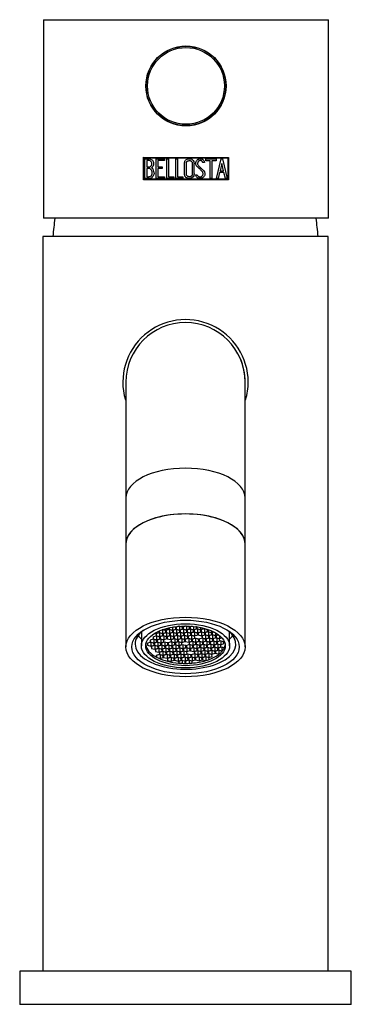
# Model space of a CAD drawing. Units: inches. Extents: x -320 to -45, y -10 to 345.
# Drawn here: x -319 to -269, y 196 to 345 of the extents above; entities that cross this region are included whole.
import ezdxf

# ---------------------------------------------------------------- set-up
doc = ezdxf.new("R2010")
doc.units = ezdxf.units.IN
for name, color, linetype in [('015002', 7, 'Continuous'), ('016056', 7, 'Continuous'), ('016057', 7, 'Continuous'), ('041019', 7, 'Continuous'), ('042003_R12', 7, 'Continuous'), ('046003', 7, 'Continuous'), ('106005', 7, 'Continuous'), ('Default', 7, 'Continuous')]:
    doc.layers.add(name, color=color, linetype=linetype)

# ---------------------------------------------------------------- blocks, each defined once
blk = doc.blocks.new('SE6')
at = {"layer": '015002', "color": 7, "linetype": 'Continuous', "ltscale": 25.4}
for p, q in [((-298.37, 252.88), (-298.37, 252.63)), ((-297.41, 252.95), (-297.9, 253.07)), ((-297.85, 253.08), (-297.41, 252.98)), ((-297.85, 253.06), (-297.85, 252.5)), ((-297.41, 253.22), (-297.41, 252.98)), ((-297.41, 252.98), (-296.93, 253.14)), ((-297.37, 252.66), (-297.41, 252.95)), ((-296.87, 253.1), (-297.35, 252.93)), ((-297.35, 252.93), (-297.32, 252.65)), ((-297.32, 252.95), (-297.32, 252.65)), ((-296.93, 253.14), (-296.96, 253.34)), ((-296.9, 253.36), (-296.87, 253.13)), ((-296.87, 253.36), (-296.87, 253.13)), ((-296.87, 253.13), (-296.35, 253)), ((-296.35, 252.97), (-296.87, 253.1)), ((-296.8, 253.08), (-296.8, 252.52)), ((-296.35, 253.47), (-296.35, 253)), ((-296.35, 253), (-295.87, 253.16)), ((-296.32, 252.68), (-296.35, 252.97)), ((-295.82, 253.12), (-296.3, 252.96)), ((-296.3, 252.96), (-296.26, 252.67)), ((-296.26, 252.97), (-296.26, 252.67)), ((-295.91, 253.45), (-296.14, 253.5)), ((-295.87, 253.16), (-295.91, 253.45)), ((-295.39, 253.59), (-295.86, 253.43)), ((-295.86, 253.43), (-295.82, 253.15)), ((-295.82, 253.45), (-295.82, 253.15)), ((-295.82, 253.15), (-295.3, 253.02)), ((-295.3, 252.99), (-295.82, 253.12)), ((-295.74, 253.1), (-295.74, 252.54)), ((-294.86, 253.47), (-295.36, 253.59)), ((-295.3, 253.58), (-295.3, 253.02)), ((-295.3, 253.02), (-294.82, 253.18)), ((-295.26, 252.7), (-295.3, 252.99)), ((-295.27, 253.6), (-294.86, 253.5)), ((-294.76, 253.14), (-295.24, 252.98)), ((-295.24, 252.98), (-295.21, 252.69)), ((-295.21, 252.99), (-295.21, 252.69)), ((-294.86, 253.5), (-294.46, 253.63)), ((-294.86, 253.62), (-294.86, 253.5)), ((-294.82, 253.18), (-294.86, 253.47)), ((-294.32, 253.62), (-294.8, 253.46)), ((-294.8, 253.46), (-294.76, 253.17)), ((-294.76, 253.47), (-294.76, 253.17)), ((-294.76, 253.17), (-294.25, 253.04)), ((-294.25, 253.01), (-294.76, 253.14)), ((-294.69, 253.12), (-294.69, 252.56)), ((-293.8, 253.49), (-294.32, 253.62)), ((-294.26, 253.63), (-293.8, 253.52)), ((-294.25, 253.6), (-294.25, 253.04)), ((-294.25, 253.04), (-293.77, 253.2)), ((-294.21, 252.72), (-294.25, 253.01)), ((-293.71, 253.16), (-294.19, 253)), ((-294.19, 253), (-294.15, 252.71)), ((-294.15, 253.01), (-294.15, 252.71)), ((-293.8, 253.62), (-293.8, 253.52)), ((-293.8, 253.52), (-293.55, 253.6)), ((-293.77, 253.2), (-293.8, 253.49)), ((-293.41, 253.59), (-293.75, 253.48)), ((-293.75, 253.48), (-293.71, 253.19)), ((-293.71, 253.49), (-293.71, 253.19)), ((-293.71, 253.19), (-293.19, 253.06)), ((-293.19, 253.03), (-293.71, 253.16)), ((-293.64, 253.14), (-293.64, 252.58)), ((-293.19, 253.57), (-293.19, 253.06)), ((-293.19, 253.06), (-292.71, 253.22)), ((-293.16, 252.74), (-293.19, 253.03)), ((-292.66, 253.18), (-293.14, 253.02)), ((-293.14, 253.02), (-293.1, 252.73)), ((-293.1, 253.03), (-293.1, 252.73)), ((-292.75, 253.51), (-292.82, 253.53)), ((-292.71, 253.22), (-292.75, 253.51)), ((-292.67, 253.51), (-292.69, 253.5)), ((-292.69, 253.5), (-292.66, 253.21)), ((-292.66, 253.5), (-292.66, 253.21)), ((-292.66, 253.21), (-292.14, 253.08)), ((-292.14, 253.05), (-292.66, 253.18)), ((-292.58, 253.16), (-292.58, 252.6)), ((-292.14, 253.41), (-292.14, 253.08)), ((-292.14, 253.08), (-291.66, 253.24)), ((-292.1, 252.76), (-292.14, 253.05)), ((-291.6, 253.2), (-292.08, 253.04)), ((-292.08, 253.04), (-292.05, 252.75)), ((-292.05, 253.05), (-292.05, 252.75)), ((-291.66, 253.24), (-291.67, 253.3)), ((-291.09, 253.07), (-291.6, 253.2)), ((-291.53, 253.18), (-291.53, 252.63)), ((-291.05, 252.79), (-291.09, 253.07)), ((-290.95, 253.09), (-291.03, 253.06)), ((-291.03, 253.06), (-290.99, 252.77)), ((-290.99, 253.08), (-290.99, 252.77)), ((-290.47, 252.9), (-290.47, 252.65)), ((-301.04, 252.73), (-301.04, 250.63)), ((-299.26, 251.64), (-299.74, 251.48)), ((-299.74, 251.48), (-299.7, 251.19)), ((-299.7, 251.49), (-299.7, 251.19)), ((-298.81, 252.12), (-299.29, 251.96)), ((-299.29, 251.96), (-299.25, 251.67)), ((-298.74, 251.51), (-299.26, 251.64)), ((-299.25, 251.97), (-299.25, 251.67)), ((-299.25, 251.67), (-298.74, 251.54)), ((-299.18, 251.62), (-299.18, 251.06)), ((-298.37, 252.6), (-298.85, 252.44)), ((-298.85, 252.44), (-298.81, 252.15)), ((-298.81, 252.45), (-298.81, 252.15)), ((-298.81, 252.15), (-298.29, 252.02)), ((-298.29, 251.99), (-298.81, 252.12)), ((-298.74, 252.1), (-298.74, 251.54)), ((-298.74, 251.54), (-298.26, 251.7)), ((-298.7, 251.22), (-298.74, 251.51)), ((-298.2, 251.66), (-298.68, 251.5)), ((-298.68, 251.5), (-298.64, 251.21)), ((-298.64, 251.51), (-298.64, 251.21)), ((-298.4, 252.86), (-298.37, 252.63)), ((-298.37, 252.63), (-297.85, 252.5)), ((-297.85, 252.47), (-298.37, 252.6)), ((-298.29, 252.58), (-298.29, 252.02)), ((-298.29, 252.02), (-297.81, 252.18)), ((-298.26, 251.7), (-298.29, 251.99)), ((-297.76, 252.14), (-298.24, 251.98)), ((-298.24, 251.98), (-298.2, 251.69)), ((-298.2, 251.99), (-298.2, 251.69)), ((-298.2, 251.69), (-297.68, 251.56)), ((-297.68, 251.53), (-298.2, 251.66)), ((-298.13, 251.64), (-298.13, 251.08)), ((-297.85, 252.5), (-297.37, 252.66)), ((-297.81, 252.18), (-297.85, 252.47)), ((-297.32, 252.62), (-297.8, 252.46)), ((-297.8, 252.46), (-297.76, 252.17)), ((-297.76, 252.47), (-297.76, 252.17)), ((-297.76, 252.17), (-297.24, 252.04)), ((-297.24, 252.01), (-297.76, 252.14)), ((-297.68, 252.12), (-297.68, 251.56)), ((-297.68, 251.56), (-297.2, 251.72)), ((-297.65, 251.24), (-297.68, 251.53)), ((-297.32, 252.65), (-296.8, 252.52)), ((-296.8, 252.49), (-297.32, 252.62)), ((-297.24, 252.6), (-297.24, 252.04)), ((-297.24, 252.04), (-296.76, 252.2)), ((-297.2, 251.72), (-297.24, 252.01)), ((-296.7, 252.16), (-297.18, 252)), ((-297.18, 252), (-297.15, 251.71)), ((-297.15, 252.01), (-297.15, 251.71)), ((-297.15, 251.71), (-296.63, 251.58)), ((-296.8, 252.52), (-296.32, 252.68)), ((-296.76, 252.2), (-296.8, 252.49)), ((-296.26, 252.64), (-296.74, 252.48)), ((-296.74, 252.48), (-296.7, 252.19)), ((-296.7, 252.49), (-296.7, 252.19)), ((-296.7, 252.19), (-296.19, 252.06)), ((-296.19, 252.03), (-296.7, 252.16)), ((-296.63, 252.14), (-296.63, 251.58)), ((-296.63, 251.58), (-296.15, 251.74)), ((-296.09, 251.7), (-296.57, 251.54)), ((-296.57, 251.54), (-296.54, 251.25)), ((-296.54, 251.55), (-296.54, 251.25)), ((-296.26, 252.67), (-295.74, 252.54)), ((-295.74, 252.51), (-296.26, 252.64)), ((-296.19, 252.62), (-296.19, 252.06)), ((-296.19, 252.06), (-295.71, 252.22)), ((-296.15, 251.74), (-296.19, 252.03)), ((-295.65, 252.18), (-296.13, 252.02)), ((-296.13, 252.02), (-296.09, 251.73)), ((-296.09, 252.03), (-296.09, 251.73)), ((-296.09, 251.73), (-295.58, 251.6)), ((-295.58, 251.57), (-296.09, 251.7)), ((-296.02, 251.68), (-296.02, 251.13)), ((-295.74, 252.54), (-295.26, 252.7)), ((-295.71, 252.22), (-295.74, 252.51)), ((-295.21, 252.66), (-295.69, 252.5)), ((-295.69, 252.5), (-295.65, 252.21)), ((-295.65, 252.51), (-295.65, 252.21)), ((-295.65, 252.21), (-295.13, 252.08)), ((-295.13, 252.05), (-295.65, 252.18)), ((-295.58, 252.16), (-295.58, 251.6)), ((-295.58, 251.6), (-295.1, 251.76)), ((-295.54, 251.29), (-295.58, 251.57)), ((-295.04, 251.72), (-295.52, 251.56)), ((-295.52, 251.56), (-295.48, 251.27)), ((-295.48, 251.58), (-295.48, 251.27)), ((-295.21, 252.69), (-294.69, 252.56)), ((-294.69, 252.53), (-295.21, 252.66)), ((-295.13, 252.64), (-295.13, 252.08)), ((-295.13, 252.08), (-294.65, 252.24)), ((-295.1, 251.76), (-295.13, 252.05)), ((-294.6, 252.2), (-295.08, 252.04)), ((-295.08, 252.04), (-295.04, 251.75)), ((-295.04, 252.05), (-295.04, 251.75)), ((-295.04, 251.75), (-294.52, 251.63)), ((-294.52, 251.6), (-295.04, 251.72)), ((-294.96, 251.7), (-294.96, 251.15)), ((-294.69, 252.56), (-294.21, 252.72)), ((-294.65, 252.24), (-294.69, 252.53)), ((-294.15, 252.68), (-294.63, 252.52)), ((-294.63, 252.52), (-294.6, 252.23)), ((-294.6, 252.53), (-294.6, 252.23)), ((-294.6, 252.23), (-294.08, 252.1)), ((-294.08, 252.07), (-294.6, 252.2)), ((-294.52, 252.18), (-294.52, 251.63)), ((-294.52, 251.63), (-294.04, 251.79)), ((-294.48, 251.31), (-294.52, 251.6)), ((-293.99, 251.74), (-294.47, 251.58)), ((-294.47, 251.58), (-294.43, 251.3)), ((-294.43, 251.6), (-294.43, 251.3)), ((-294.15, 252.71), (-293.64, 252.58)), ((-293.64, 252.55), (-294.15, 252.68)), ((-294.08, 252.66), (-294.08, 252.1)), ((-294.08, 252.1), (-293.6, 252.26)), ((-294.04, 251.79), (-294.08, 252.07)), ((-293.54, 252.22), (-294.02, 252.06)), ((-294.02, 252.06), (-293.99, 251.77)), ((-293.99, 252.08), (-293.99, 251.77)), ((-293.99, 251.77), (-293.47, 251.65)), ((-293.47, 251.62), (-293.99, 251.74)), ((-293.91, 251.73), (-293.91, 251.17)), ((-293.64, 252.58), (-293.16, 252.74)), ((-293.6, 252.26), (-293.64, 252.55)), ((-293.1, 252.7), (-293.58, 252.54)), ((-293.58, 252.54), (-293.54, 252.25)), ((-293.54, 252.55), (-293.54, 252.25)), ((-293.54, 252.25), (-293.02, 252.13)), ((-293.03, 252.1), (-293.54, 252.22)), ((-293.47, 252.2), (-293.47, 251.65)), ((-293.47, 251.65), (-292.99, 251.81)), ((-293.43, 251.33), (-293.47, 251.62)), ((-292.93, 251.77), (-293.41, 251.61)), ((-293.41, 251.61), (-293.37, 251.32)), ((-293.37, 251.62), (-293.37, 251.32)), ((-293.1, 252.73), (-292.58, 252.6)), ((-292.58, 252.57), (-293.1, 252.7)), ((-292.99, 251.81), (-293.03, 252.1)), ((-293.02, 252.68), (-293.02, 252.13)), ((-293.02, 252.13), (-292.54, 252.29)), ((-292.41, 251.64), (-292.93, 251.77)), ((-292.86, 251.75), (-292.86, 251.19)), ((-292.58, 252.6), (-292.1, 252.76)), ((-292.54, 252.29), (-292.58, 252.57)), ((-292.05, 252.72), (-292.53, 252.56)), ((-292.53, 252.56), (-292.49, 252.27)), ((-292.49, 252.58), (-292.49, 252.27)), ((-292.49, 252.27), (-291.97, 252.15)), ((-292.38, 251.35), (-292.41, 251.64)), ((-291.88, 251.79), (-292.36, 251.63)), ((-292.36, 251.63), (-292.32, 251.34)), ((-292.32, 251.64), (-292.32, 251.34)), ((-292.05, 252.75), (-291.53, 252.63)), ((-291.53, 252.6), (-292.05, 252.72)), ((-291.97, 252.7), (-291.97, 252.15)), ((-291.97, 252.15), (-291.49, 252.31)), ((-291.44, 252.27), (-291.92, 252.11)), ((-291.92, 252.11), (-291.88, 251.82)), ((-291.88, 252.12), (-291.88, 251.82)), ((-291.88, 251.82), (-291.36, 251.69)), ((-291.36, 251.66), (-291.88, 251.79)), ((-291.8, 251.77), (-291.8, 251.21)), ((-291.53, 252.63), (-291.05, 252.79)), ((-291.49, 252.31), (-291.53, 252.6)), ((-290.99, 252.74), (-291.47, 252.58)), ((-291.47, 252.58), (-291.43, 252.3)), ((-290.92, 252.14), (-291.44, 252.27)), ((-291.43, 252.6), (-291.43, 252.3)), ((-291.43, 252.3), (-290.92, 252.17)), ((-291.36, 252.25), (-291.36, 251.69)), ((-291.36, 251.69), (-290.88, 251.85)), ((-291.32, 251.37), (-291.36, 251.66)), ((-290.82, 251.81), (-291.3, 251.65)), ((-291.3, 251.65), (-291.27, 251.36)), ((-291.27, 251.66), (-291.27, 251.36)), ((-290.99, 252.77), (-290.47, 252.65)), ((-290.47, 252.62), (-290.99, 252.74)), ((-290.92, 252.73), (-290.92, 252.17)), ((-290.92, 252.17), (-290.44, 252.33)), ((-290.88, 251.85), (-290.92, 252.14)), ((-290.38, 252.29), (-290.86, 252.13)), ((-290.86, 252.13), (-290.82, 251.84)), ((-290.82, 252.14), (-290.82, 251.84)), ((-290.82, 251.84), (-290.31, 251.71)), ((-290.31, 251.68), (-290.82, 251.81)), ((-290.75, 251.79), (-290.75, 251.23)), ((-290.75, 251.23), (-290.27, 251.39)), ((-290.47, 252.65), (-290.15, 252.75)), ((-290.44, 252.33), (-290.47, 252.62)), ((-290.08, 252.72), (-290.42, 252.61)), ((-290.42, 252.61), (-290.38, 252.32)), ((-290.38, 252.62), (-290.38, 252.32)), ((-290.38, 252.32), (-289.86, 252.19)), ((-289.86, 252.16), (-290.38, 252.29)), ((-290.31, 252.27), (-290.31, 251.71)), ((-290.31, 251.71), (-289.83, 251.87)), ((-290.27, 251.39), (-290.31, 251.68)), ((-289.77, 251.83), (-290.25, 251.67)), ((-290.25, 251.67), (-290.21, 251.38)), ((-290.21, 251.68), (-290.21, 251.38)), ((-289.86, 252.6), (-289.86, 252.19)), ((-289.86, 252.19), (-289.44, 252.33)), ((-289.83, 251.87), (-289.86, 252.16)), ((-289.39, 252.29), (-289.81, 252.15)), ((-289.81, 252.15), (-289.77, 251.86)), ((-289.77, 252.16), (-289.77, 251.86)), ((-289.77, 251.86), (-289.25, 251.73)), ((-289.25, 251.7), (-289.77, 251.83)), ((-289.69, 251.81), (-289.69, 251.25)), ((-289.69, 251.25), (-289.21, 251.41)), ((-289.25, 252.18), (-289.25, 251.73)), ((-289.25, 251.73), (-288.91, 251.85)), ((-289.21, 251.41), (-289.25, 251.7)), ((-287.74, 250.63), (-287.74, 252.73)), ((-299.7, 251.16), (-300.18, 251)), ((-300.18, 251), (-300.14, 250.71)), ((-300.14, 251.01), (-300.14, 250.71)), ((-300.14, 250.71), (-299.62, 250.58)), ((-299.7, 251.19), (-299.18, 251.06)), ((-299.18, 251.03), (-299.7, 251.16)), ((-299.62, 251.14), (-299.62, 250.58)), ((-299.62, 250.58), (-299.14, 250.74)), ((-299.09, 250.7), (-299.57, 250.54)), ((-299.57, 250.54), (-299.53, 250.25)), ((-299.53, 250.55), (-299.53, 250.25)), ((-299.53, 250.25), (-299.01, 250.13)), ((-299.18, 251.06), (-298.7, 251.22)), ((-299.14, 250.74), (-299.18, 251.03)), ((-298.64, 251.18), (-299.12, 251.02)), ((-299.12, 251.02), (-299.09, 250.73)), ((-299.09, 251.03), (-299.09, 250.73)), ((-299.09, 250.73), (-298.57, 250.6)), ((-298.57, 250.57), (-299.09, 250.7)), ((-299.01, 250.68), (-299.01, 250.13)), ((-299.01, 250.13), (-298.53, 250.29)), ((-298.48, 250.24), (-298.96, 250.08)), ((-298.96, 250.08), (-298.92, 249.8)), ((-298.92, 250.1), (-298.92, 249.8)), ((-298.64, 251.21), (-298.13, 251.08)), ((-298.13, 251.05), (-298.64, 251.18)), ((-298.57, 251.16), (-298.57, 250.6)), ((-298.57, 250.6), (-298.09, 250.77)), ((-298.53, 250.29), (-298.57, 250.57)), ((-298.03, 250.72), (-298.51, 250.56)), ((-298.51, 250.56), (-298.48, 250.28)), ((-298.48, 250.58), (-298.48, 250.28)), ((-298.48, 250.28), (-297.96, 250.15)), ((-297.96, 250.12), (-298.48, 250.24)), ((-298.4, 250.23), (-298.4, 249.67)), ((-298.13, 251.08), (-297.65, 251.24)), ((-298.09, 250.77), (-298.13, 251.05)), ((-297.59, 251.2), (-298.07, 251.04)), ((-298.07, 251.04), (-298.03, 250.75)), ((-298.03, 251.05), (-298.03, 250.75)), ((-298.03, 250.75), (-297.51, 250.63)), ((-297.52, 250.6), (-298.03, 250.72)), ((-297.96, 250.7), (-297.96, 250.15)), ((-297.96, 250.15), (-297.48, 250.31)), ((-297.92, 249.83), (-297.96, 250.12)), ((-297.42, 250.27), (-297.9, 250.11)), ((-297.9, 250.11), (-297.86, 249.82)), ((-297.86, 250.12), (-297.86, 249.82)), ((-297.07, 251.07), (-297.59, 251.2)), ((-297.48, 250.31), (-297.52, 250.6)), ((-297.51, 251.18), (-297.51, 250.63)), ((-297.51, 250.63), (-297.03, 250.79)), ((-296.98, 250.74), (-297.46, 250.58)), ((-297.46, 250.58), (-297.42, 250.3)), ((-297.42, 250.6), (-297.42, 250.3)), ((-297.42, 250.3), (-296.9, 250.17)), ((-296.9, 250.14), (-297.42, 250.27)), ((-297.35, 250.25), (-297.35, 249.69)), ((-297.03, 250.79), (-297.07, 251.07)), ((-296.54, 251.22), (-297.02, 251.06)), ((-297.02, 251.06), (-296.98, 250.77)), ((-296.98, 251.08), (-296.98, 250.77)), ((-296.98, 250.77), (-296.46, 250.65)), ((-296.46, 250.62), (-296.98, 250.74)), ((-296.9, 250.73), (-296.9, 250.17)), ((-296.9, 250.17), (-296.42, 250.33)), ((-296.87, 249.85), (-296.9, 250.14)), ((-296.37, 250.29), (-296.85, 250.13)), ((-296.85, 250.13), (-296.81, 249.84)), ((-296.81, 250.14), (-296.81, 249.84)), ((-296.54, 251.25), (-296.02, 251.13)), ((-296.02, 251.1), (-296.54, 251.22)), ((-296.46, 251.2), (-296.46, 250.65)), ((-296.46, 250.65), (-295.98, 250.81)), ((-296.42, 250.33), (-296.46, 250.62)), ((-295.93, 250.77), (-296.41, 250.61)), ((-296.41, 250.61), (-296.37, 250.32)), ((-296.37, 250.62), (-296.37, 250.32)), ((-296.37, 250.32), (-295.85, 250.19)), ((-295.85, 250.16), (-296.37, 250.29)), ((-296.29, 250.27), (-296.29, 249.71)), ((-296.02, 251.13), (-295.54, 251.29)), ((-295.98, 250.81), (-296.02, 251.1)), ((-295.48, 251.24), (-295.96, 251.08)), ((-295.96, 251.08), (-295.92, 250.8)), ((-295.41, 250.64), (-295.93, 250.77)), ((-295.92, 251.1), (-295.92, 250.8)), ((-295.92, 250.8), (-295.41, 250.67)), ((-295.85, 250.75), (-295.85, 250.19)), ((-295.85, 250.19), (-295.37, 250.35)), ((-295.81, 249.87), (-295.85, 250.16)), ((-295.31, 250.31), (-295.79, 250.15)), ((-295.79, 250.15), (-295.76, 249.86)), ((-295.76, 250.16), (-295.76, 249.86)), ((-295.48, 251.27), (-294.96, 251.15)), ((-294.96, 251.12), (-295.48, 251.24)), ((-295.41, 251.23), (-295.41, 250.67)), ((-295.41, 250.67), (-294.93, 250.83)), ((-295.37, 250.35), (-295.41, 250.64)), ((-294.87, 250.79), (-295.35, 250.63)), ((-295.35, 250.63), (-295.31, 250.34)), ((-295.31, 250.64), (-295.31, 250.34)), ((-295.31, 250.34), (-294.8, 250.21)), ((-294.8, 250.18), (-295.31, 250.31)), ((-295.24, 250.29), (-295.24, 249.73)), ((-294.96, 251.15), (-294.48, 251.31)), ((-294.93, 250.83), (-294.96, 251.12)), ((-294.35, 250.66), (-294.87, 250.79)), ((-294.8, 250.77), (-294.8, 250.21)), ((-294.8, 250.21), (-294.32, 250.37)), ((-294.76, 249.89), (-294.8, 250.18)), ((-294.26, 250.33), (-294.74, 250.17)), ((-294.74, 250.17), (-294.7, 249.88)), ((-294.7, 250.18), (-294.7, 249.88)), ((-294.43, 251.3), (-293.91, 251.17)), ((-294.32, 250.37), (-294.35, 250.66)), ((-293.82, 250.81), (-294.3, 250.65)), ((-294.3, 250.65), (-294.26, 250.36)), ((-294.26, 250.66), (-294.26, 250.36)), ((-294.26, 250.36), (-293.74, 250.23)), ((-293.74, 250.2), (-294.26, 250.33)), ((-294.18, 250.31), (-294.18, 249.75)), ((-294.18, 249.75), (-293.7, 249.91)), ((-293.91, 251.17), (-293.43, 251.33)), ((-293.37, 251.29), (-293.85, 251.13)), ((-293.85, 251.13), (-293.82, 250.84)), ((-293.82, 251.14), (-293.82, 250.84)), ((-293.82, 250.84), (-293.3, 250.71)), ((-293.3, 250.68), (-293.82, 250.81)), ((-293.74, 250.79), (-293.74, 250.23)), ((-293.74, 250.23), (-293.26, 250.39)), ((-293.7, 249.91), (-293.74, 250.2)), ((-293.21, 250.35), (-293.69, 250.19)), ((-293.69, 250.19), (-293.65, 249.9)), ((-293.65, 250.2), (-293.65, 249.9)), ((-293.65, 249.9), (-293.13, 249.78)), ((-293.37, 251.32), (-292.86, 251.19)), ((-292.86, 251.16), (-293.37, 251.29)), ((-293.3, 251.27), (-293.3, 250.71)), ((-293.3, 250.71), (-292.82, 250.87)), ((-293.26, 250.39), (-293.3, 250.68)), ((-292.76, 250.83), (-293.24, 250.67)), ((-293.24, 250.67), (-293.21, 250.38)), ((-293.21, 250.68), (-293.21, 250.38)), ((-293.21, 250.38), (-292.69, 250.25)), ((-292.69, 250.22), (-293.21, 250.35)), ((-293.13, 250.33), (-293.13, 249.78)), ((-293.13, 249.78), (-292.65, 249.94)), ((-292.86, 251.19), (-292.38, 251.35)), ((-292.82, 250.87), (-292.86, 251.16)), ((-292.32, 251.31), (-292.8, 251.15)), ((-292.8, 251.15), (-292.76, 250.86)), ((-292.76, 251.16), (-292.76, 250.86)), ((-292.76, 250.86), (-292.25, 250.73)), ((-292.25, 250.7), (-292.76, 250.83)), ((-292.69, 250.81), (-292.69, 250.25)), ((-292.69, 250.25), (-292.21, 250.41)), ((-292.65, 249.94), (-292.69, 250.22)), ((-292.15, 250.37), (-292.63, 250.21)), ((-292.63, 250.21), (-292.59, 249.92)), ((-292.59, 250.22), (-292.59, 249.92)), ((-292.59, 249.92), (-292.08, 249.8)), ((-292.32, 251.34), (-291.8, 251.21)), ((-291.8, 251.18), (-292.32, 251.31)), ((-292.25, 251.29), (-292.25, 250.73)), ((-292.25, 250.73), (-291.77, 250.89)), ((-292.21, 250.41), (-292.25, 250.7)), ((-291.71, 250.85), (-292.19, 250.69)), ((-292.19, 250.69), (-292.15, 250.4)), ((-292.15, 250.7), (-292.15, 250.4)), ((-292.15, 250.4), (-291.63, 250.28)), ((-291.63, 250.24), (-292.15, 250.37)), ((-292.08, 250.35), (-292.08, 249.8)), ((-292.08, 249.8), (-291.6, 249.96)), ((-291.54, 249.92), (-292.02, 249.75)), ((-291.8, 251.21), (-291.32, 251.37)), ((-291.77, 250.89), (-291.8, 251.18)), ((-291.27, 251.33), (-291.75, 251.17)), ((-291.75, 251.17), (-291.71, 250.88)), ((-291.71, 251.18), (-291.71, 250.88)), ((-291.71, 250.88), (-291.19, 250.75)), ((-291.19, 250.72), (-291.71, 250.85)), ((-291.63, 250.83), (-291.63, 250.28)), ((-291.63, 250.28), (-291.15, 250.44)), ((-291.6, 249.96), (-291.63, 250.24)), ((-291.1, 250.39), (-291.58, 250.23)), ((-291.58, 250.23), (-291.54, 249.95)), ((-291.54, 250.25), (-291.54, 249.95)), ((-291.54, 249.95), (-291.02, 249.82)), ((-291.02, 249.79), (-291.54, 249.92)), ((-291.27, 251.36), (-290.75, 251.23)), ((-290.75, 251.2), (-291.27, 251.33)), ((-291.19, 251.31), (-291.19, 250.75)), ((-291.19, 250.75), (-290.71, 250.91)), ((-291.15, 250.44), (-291.19, 250.72)), ((-290.66, 250.87), (-291.14, 250.71)), ((-291.14, 250.71), (-291.1, 250.42)), ((-291.1, 250.72), (-291.1, 250.42)), ((-291.1, 250.42), (-290.58, 250.3)), ((-290.58, 250.27), (-291.1, 250.39)), ((-291.02, 250.38), (-291.02, 249.82)), ((-291.02, 249.82), (-290.54, 249.98)), ((-290.49, 249.94), (-290.97, 249.78)), ((-290.71, 250.91), (-290.75, 251.2)), ((-290.21, 251.35), (-290.69, 251.19)), ((-290.69, 251.19), (-290.66, 250.9)), ((-290.66, 251.2), (-290.66, 250.9)), ((-290.66, 250.9), (-290.14, 250.78)), ((-290.14, 250.74), (-290.66, 250.87)), ((-290.58, 250.85), (-290.58, 250.3)), ((-290.58, 250.3), (-290.1, 250.46)), ((-290.54, 249.98), (-290.58, 250.27)), ((-290.04, 250.42), (-290.52, 250.25)), ((-290.52, 250.25), (-290.49, 249.97)), ((-290.49, 250.27), (-290.49, 249.97)), ((-290.49, 249.97), (-289.97, 249.84)), ((-289.97, 249.81), (-290.49, 249.94)), ((-290.41, 249.92), (-290.41, 249.36)), ((-290.21, 251.38), (-289.69, 251.25)), ((-289.7, 251.22), (-290.21, 251.35)), ((-290.14, 251.33), (-290.14, 250.78)), ((-290.14, 250.78), (-289.66, 250.94)), ((-290.1, 250.46), (-290.14, 250.74)), ((-289.6, 250.89), (-290.08, 250.73)), ((-290.08, 250.73), (-290.04, 250.45)), ((-290.04, 250.75), (-290.04, 250.45)), ((-290.04, 250.45), (-289.53, 250.32)), ((-289.53, 250.29), (-290.04, 250.42)), ((-289.97, 250.4), (-289.97, 249.84)), ((-289.97, 249.84), (-289.49, 250)), ((-289.43, 249.96), (-289.91, 249.8)), ((-289.66, 250.94), (-289.7, 251.22)), ((-289.16, 251.37), (-289.64, 251.21)), ((-289.64, 251.21), (-289.6, 250.92)), ((-289.6, 251.22), (-289.6, 250.92)), ((-289.6, 250.92), (-289.08, 250.8)), ((-289.08, 250.77), (-289.6, 250.89)), ((-289.53, 250.88), (-289.53, 250.32)), ((-289.53, 250.32), (-289.05, 250.48)), ((-289.49, 250), (-289.53, 250.29)), ((-288.99, 250.44), (-289.47, 250.28)), ((-289.47, 250.28), (-289.43, 249.99)), ((-289.43, 250.29), (-289.43, 249.99)), ((-289.43, 249.99), (-288.92, 249.86)), ((-288.92, 249.83), (-289.43, 249.96)), ((-289.36, 249.94), (-289.36, 249.38)), ((-288.64, 251.24), (-289.16, 251.37)), ((-289.08, 251.35), (-289.08, 250.8)), ((-289.08, 250.8), (-288.6, 250.96)), ((-289.05, 250.48), (-289.08, 250.77)), ((-288.53, 250.32), (-288.99, 250.44)), ((-288.92, 250.42), (-288.92, 249.86)), ((-288.92, 249.86), (-288.79, 249.9)), ((-288.6, 250.96), (-288.64, 251.24)), ((-298.92, 249.8), (-298.4, 249.67)), ((-298.31, 249.31), (-298.79, 249.15)), ((-298.79, 249.15), (-298.76, 248.92)), ((-298.75, 249.16), (-298.75, 248.92)), ((-298.53, 248.81), (-298.23, 248.73)), ((-298.4, 249.67), (-297.92, 249.83)), ((-297.86, 249.79), (-298.34, 249.63)), ((-298.34, 249.63), (-298.31, 249.34)), ((-298.31, 249.64), (-298.31, 249.34)), ((-298.31, 249.34), (-297.79, 249.21)), ((-297.79, 249.18), (-298.31, 249.31)), ((-298.23, 249.29), (-298.23, 248.73)), ((-298.23, 248.73), (-297.75, 248.89)), ((-297.86, 249.82), (-297.35, 249.69)), ((-297.35, 249.66), (-297.86, 249.79)), ((-297.79, 249.77), (-297.79, 249.21)), ((-297.79, 249.21), (-297.31, 249.37)), ((-297.75, 248.89), (-297.79, 249.18)), ((-297.25, 249.33), (-297.73, 249.17)), ((-297.73, 249.17), (-297.7, 248.88)), ((-297.7, 249.18), (-297.7, 248.88)), ((-297.7, 248.88), (-297.18, 248.75)), ((-297.35, 249.69), (-296.87, 249.85)), ((-297.31, 249.37), (-297.35, 249.66)), ((-296.81, 249.81), (-297.29, 249.65)), ((-297.29, 249.65), (-297.25, 249.36)), ((-297.25, 249.66), (-297.25, 249.36)), ((-297.25, 249.36), (-296.74, 249.23)), ((-296.74, 249.2), (-297.25, 249.33)), ((-297.18, 249.31), (-297.18, 248.75)), ((-297.18, 248.75), (-296.7, 248.91)), ((-296.64, 248.87), (-297.12, 248.71)), ((-297.12, 248.71), (-297.09, 248.42)), ((-297.09, 248.73), (-297.09, 248.42)), ((-297.09, 248.42), (-296.57, 248.3)), ((-296.81, 249.84), (-296.29, 249.71)), ((-296.29, 249.68), (-296.81, 249.81)), ((-296.74, 249.79), (-296.74, 249.23)), ((-296.74, 249.23), (-296.26, 249.39)), ((-296.7, 248.91), (-296.74, 249.2)), ((-296.2, 249.35), (-296.68, 249.19)), ((-296.68, 249.19), (-296.64, 248.9)), ((-296.64, 249.2), (-296.64, 248.9)), ((-296.64, 248.9), (-296.12, 248.78)), ((-296.12, 248.75), (-296.64, 248.87)), ((-296.57, 248.85), (-296.57, 248.3)), ((-296.57, 248.3), (-296.09, 248.46)), ((-296.29, 249.71), (-295.81, 249.87)), ((-296.26, 249.39), (-296.29, 249.68)), ((-295.76, 249.83), (-296.24, 249.67)), ((-296.24, 249.67), (-296.2, 249.38)), ((-296.2, 249.68), (-296.2, 249.38)), ((-296.2, 249.38), (-295.68, 249.25)), ((-295.68, 249.22), (-296.2, 249.35)), ((-296.12, 249.33), (-296.12, 248.78)), ((-296.12, 248.78), (-295.64, 248.94)), ((-296.09, 248.46), (-296.12, 248.75)), ((-295.59, 248.89), (-296.07, 248.73)), ((-296.07, 248.73), (-296.03, 248.45)), ((-296.03, 248.75), (-296.03, 248.45)), ((-296.03, 248.45), (-295.51, 248.32)), ((-295.76, 249.86), (-295.24, 249.73)), ((-295.24, 249.7), (-295.76, 249.83)), ((-295.68, 249.81), (-295.68, 249.25)), ((-295.68, 249.25), (-295.2, 249.41)), ((-295.64, 248.94), (-295.68, 249.22)), ((-295.15, 249.37), (-295.63, 249.21)), ((-295.63, 249.21), (-295.59, 248.92)), ((-295.59, 249.22), (-295.59, 248.92)), ((-295.59, 248.92), (-295.07, 248.8)), ((-295.07, 248.77), (-295.59, 248.89)), ((-295.51, 248.88), (-295.51, 248.32)), ((-295.51, 248.32), (-295.03, 248.48)), ((-294.98, 248.44), (-295.46, 248.28)), ((-295.24, 249.73), (-294.76, 249.89)), ((-295.2, 249.41), (-295.24, 249.7)), ((-294.7, 249.85), (-295.18, 249.69)), ((-295.18, 249.69), (-295.15, 249.4)), ((-295.15, 249.7), (-295.15, 249.4)), ((-295.15, 249.4), (-294.63, 249.28)), ((-294.63, 249.25), (-295.15, 249.37)), ((-295.07, 249.35), (-295.07, 248.8)), ((-295.07, 248.8), (-294.59, 248.96)), ((-295.03, 248.48), (-295.07, 248.77)), ((-294.53, 248.92), (-295.01, 248.76)), ((-295.01, 248.76), (-294.98, 248.47)), ((-294.98, 248.77), (-294.98, 248.47)), ((-294.98, 248.47), (-294.46, 248.34)), ((-294.46, 248.31), (-294.98, 248.44)), ((-294.9, 248.42), (-294.9, 247.99)), ((-294.7, 249.88), (-294.18, 249.75)), ((-294.19, 249.72), (-294.7, 249.85)), ((-294.63, 249.83), (-294.63, 249.28)), ((-294.63, 249.28), (-294.15, 249.44)), ((-294.59, 248.96), (-294.63, 249.25)), ((-294.09, 249.39), (-294.57, 249.23)), ((-294.57, 249.23), (-294.53, 248.95)), ((-294.53, 249.25), (-294.53, 248.95)), ((-294.53, 248.95), (-294.02, 248.82)), ((-294.02, 248.79), (-294.53, 248.92)), ((-294.46, 248.9), (-294.46, 248.34)), ((-294.46, 248.34), (-293.98, 248.5)), ((-293.92, 248.46), (-294.4, 248.3)), ((-294.15, 249.44), (-294.19, 249.72)), ((-293.57, 249.27), (-294.09, 249.39)), ((-294.02, 249.38), (-294.02, 248.82)), ((-294.02, 248.82), (-293.54, 248.98)), ((-293.98, 248.5), (-294.02, 248.79)), ((-293.48, 248.94), (-293.96, 248.78)), ((-293.96, 248.78), (-293.92, 248.49)), ((-293.92, 248.79), (-293.92, 248.49)), ((-293.92, 248.49), (-293.41, 248.36)), ((-293.41, 248.33), (-293.92, 248.46)), ((-293.85, 248.44), (-293.85, 247.99)), ((-293.54, 248.98), (-293.57, 249.27)), ((-293.04, 249.42), (-293.52, 249.25)), ((-293.52, 249.25), (-293.48, 248.97)), ((-293.48, 249.27), (-293.48, 248.97)), ((-293.48, 248.97), (-292.96, 248.84)), ((-292.96, 248.81), (-293.48, 248.94)), ((-293.41, 248.92), (-293.41, 248.36)), ((-293.41, 248.36), (-292.93, 248.52)), ((-292.6, 249.89), (-293.08, 249.73)), ((-293.08, 249.73), (-293.04, 249.45)), ((-293.04, 249.75), (-293.04, 249.45)), ((-293.04, 249.45), (-292.52, 249.32)), ((-292.52, 249.29), (-293.04, 249.42)), ((-292.96, 249.4), (-292.96, 248.84)), ((-292.96, 248.84), (-292.48, 249)), ((-292.93, 248.52), (-292.96, 248.81)), ((-292.43, 248.96), (-292.91, 248.8)), ((-292.91, 248.8), (-292.87, 248.51)), ((-292.87, 248.81), (-292.87, 248.51)), ((-292.87, 248.51), (-292.35, 248.38)), ((-292.08, 249.77), (-292.6, 249.89)), ((-292.52, 249.88), (-292.52, 249.32)), ((-292.52, 249.32), (-292.04, 249.48)), ((-292.48, 249), (-292.52, 249.29)), ((-291.98, 249.44), (-292.46, 249.28)), ((-292.46, 249.28), (-292.43, 248.99)), ((-292.43, 249.29), (-292.43, 248.99)), ((-292.43, 248.99), (-291.91, 248.86)), ((-291.91, 248.83), (-292.43, 248.96)), ((-292.35, 248.94), (-292.35, 248.38)), ((-292.35, 248.38), (-291.87, 248.54)), ((-292.04, 249.48), (-292.08, 249.77)), ((-292.02, 249.75), (-291.98, 249.47)), ((-291.98, 249.77), (-291.98, 249.47)), ((-291.98, 249.47), (-291.47, 249.34)), ((-291.47, 249.31), (-291.98, 249.44)), ((-291.91, 249.42), (-291.91, 248.86)), ((-291.91, 248.86), (-291.43, 249.02)), ((-291.87, 248.54), (-291.91, 248.83)), ((-291.37, 248.98), (-291.85, 248.82)), ((-291.85, 248.82), (-291.82, 248.53)), ((-291.82, 248.83), (-291.82, 248.53)), ((-291.82, 248.53), (-291.31, 248.41)), ((-291.47, 249.9), (-291.47, 249.34)), ((-291.47, 249.34), (-290.99, 249.5)), ((-291.43, 249.02), (-291.47, 249.31)), ((-290.93, 249.46), (-291.41, 249.3)), ((-291.41, 249.3), (-291.37, 249.01)), ((-291.37, 249.31), (-291.37, 249.01)), ((-291.37, 249.01), (-290.85, 248.88)), ((-290.86, 248.85), (-291.37, 248.98)), ((-291.3, 248.96), (-291.3, 248.41)), ((-290.99, 249.5), (-291.02, 249.79)), ((-290.97, 249.78), (-290.93, 249.49)), ((-290.93, 249.79), (-290.93, 249.49)), ((-290.93, 249.49), (-290.41, 249.36)), ((-290.41, 249.33), (-290.93, 249.46)), ((-290.82, 248.57), (-290.86, 248.85)), ((-290.85, 249.44), (-290.85, 248.88)), ((-290.85, 248.88), (-290.37, 249.04)), ((-290.41, 249.36), (-289.93, 249.52)), ((-290.37, 249.04), (-290.41, 249.33)), ((-289.93, 249.52), (-289.97, 249.81)), ((-289.91, 249.8), (-289.88, 249.51)), ((-289.88, 249.81), (-289.88, 249.51)), ((-289.88, 249.51), (-289.36, 249.38)), ((-289.36, 249.38), (-289.28, 249.41)), ((-288.91, 249.76), (-288.92, 249.83)), ((-295.46, 248.28), (-295.42, 248.02)), ((-295.42, 248.29), (-295.42, 248.02)), ((-294.55, 247.98), (-294.42, 248.02)), ((-294.42, 248.02), (-294.46, 248.31)), ((-294.4, 248.3), (-294.37, 248.01)), ((-294.37, 248.31), (-294.37, 248.01)), ((-294.37, 248.01), (-294.24, 247.98)), ((-293.45, 248.02), (-293.37, 248.04)), ((-293.37, 248.04), (-293.41, 248.33))]:
    blk.add_line(p, q, dxfattribs=at)
blk.add_arc((-294.39, 259.97), 12, 269.2487, 270.7133, dxfattribs=at)
for major_axis in [(6.65, 0), (6, 0)]:
    blk.add_ellipse((-294.39, 250.63), major_axis=major_axis, ratio=0.5, dxfattribs=at)
for major_axis, start_param, end_param in [((6, 0), 3.19936, 3.897203), ((6, 0), 5.865419, 5.916537), ((6, 0), 5.916537, 6.063488), ((-6, 0), 2.921896, 3.083826), ((-6, 0), 0.75561, 0.809486), ((-6, 0), 0.809486, 1.397623), ((6, 0), 5.252532, 5.301352), ((6, 0), 5.301352, 5.350172), ((6, 0), 5.350172, 5.732867), ((6, 0), 5.732867, 5.865419), ((-6, 0), 1.397623, 1.544574), ((6, 0), 4.737285, 4.869837), ((6, 0), 4.869837, 5.252532)]:
    blk.add_ellipse((-294.39, 250.98), major_axis=major_axis, ratio=0.5, start_param=start_param, end_param=end_param, dxfattribs=at)
at = {"layer": '016056', "color": 7, "linetype": 'Continuous', "ltscale": 25.4}
for p, q in [((-269.39, 201.47), (-319.39, 201.47)), ((-319.39, 201.47), (-319.39, 196.47)), ((-269.39, 196.47), (-269.39, 201.47)), ((-269.39, 196.47), (-319.39, 196.47))]:
    blk.add_line(p, q, dxfattribs=at)
at = {"layer": '016057', "color": 7, "linetype": 'Continuous', "ltscale": 25.4}
for p, q in [((-303.39, 266.05), (-303.39, 250.46)), ((-285.39, 250.46), (-285.39, 266.05))]:
    blk.add_line(p, q, dxfattribs=at)
for centre, major_axis, start_param, end_param in [((-294.39, 266.05), (9, 0), 0, 3.141593), ((-294.39, 250.89), (-7.6, 0), 0, 3.711278), ((-294.39, 250.89), (-7.6, 0), 5.7135, 6.283185), ((-294.39, 253.49), (-7.6, 0), 0.348887, 0.505361), ((-294.39, 253.92), (7.1, 0), 3.490138, 3.499535), ((-294.39, 253.92), (7.1, 0), 5.925243, 5.93464), ((-294.39, 253.49), (-7.6, 0), 2.636232, 2.792706)]:
    blk.add_ellipse(centre, major_axis=major_axis, ratio=0.5, start_param=start_param, end_param=end_param, dxfattribs=at)
for major_axis in [(-9, 0), (-8.1, 0)]:
    blk.add_ellipse((-294.39, 250.46), major_axis=major_axis, ratio=0.5, dxfattribs=at)
at = {"layer": '041019', "color": 7, "linetype": 'Continuous', "ltscale": 25.4}
for p, q in [((-272.89, 312.47), (-315.89, 312.47)), ((-315.89, 312.47), (-315.89, 201.47)), ((-272.89, 201.47), (-272.89, 312.47)), ((-303.39, 290.47), (-303.39, 272.97)), ((-285.39, 272.97), (-285.39, 290.47)), ((-303.39, 272.97), (-303.39, 266.05)), ((-285.39, 266.05), (-285.39, 272.97))]:
    blk.add_line(p, q, dxfattribs=at)
for radius, start, end in [(9.45, 0, 196.4045), (9, 0, 180), (9, 0, 23.6302), (9, 178.1843, 181.2343), (9, 358.8678, 360), (9.45, 343.6067, 360)]:
    blk.add_arc((-294.39, 290.47), radius, start, end, dxfattribs=at)
for centre in [(-294.39, 272.97), (-294.39, 266.05)]:
    blk.add_ellipse(centre, major_axis=(-9, 0), ratio=0.5, start_param=3.141593, end_param=6.283185, dxfattribs=at)
at = {"layer": '042003_R12', "color": 7, "linetype": 'Continuous', "ltscale": 25.4}
for p, q in [((-315.82, 345.22), (-272.82, 345.22)), ((-315.82, 345.22), (-315.82, 315.22)), ((-272.82, 315.22), (-272.82, 345.22)), ((-300.72, 321.02), (-300.72, 324.44)), ((-300.72, 324.44), (-287.91, 324.43)), ((-300.62, 321.12), (-300.62, 324.34)), ((-300.62, 324.34), (-288.01, 324.33)), ((-288.01, 324.33), (-288.02, 321.12)), ((-287.91, 324.43), (-287.92, 321.02)), ((-300.52, 321.25), (-300.52, 324.21)), ((-300.24, 323.94), (-300.24, 322.99)), ((-298.83, 321.25), (-298.83, 324.2)), ((-298.83, 324.2), (-297.54, 324.2)), ((-297.54, 323.93), (-298.56, 323.93)), ((-298.56, 323.93), (-298.56, 323.01)), ((-298.56, 323.01), (-297.92, 323.01)), ((-297.92, 323.01), (-297.92, 322.74)), ((-297.54, 324.2), (-297.54, 323.93)), ((-297.22, 321.24), (-297.22, 324.2)), ((-297.22, 324.2), (-296.95, 324.2)), ((-296.95, 324.2), (-296.95, 321.51)), ((-295.87, 321.24), (-295.87, 324.2)), ((-295.87, 324.2), (-295.6, 324.2)), ((-295.6, 324.2), (-295.6, 321.51)), ((-291.52, 323.65), (-291.8, 323.65)), ((-291.57, 323.82), (-291.52, 323.65)), ((-291.33, 324.2), (-289.78, 324.2)), ((-291.33, 323.92), (-291.33, 324.2)), ((-290.69, 323.92), (-291.33, 323.92)), ((-290.69, 321.24), (-290.69, 323.92)), ((-289.78, 323.92), (-290.42, 323.92)), ((-290.42, 323.92), (-290.42, 321.24)), ((-289.78, 324.2), (-289.78, 323.92)), ((-289.72, 321.24), (-289, 324.2)), ((-288.9, 323.49), (-289.15, 322.39)), ((-289, 324.2), (-288.79, 324.2)), ((-288.64, 322.39), (-288.9, 323.49)), ((-288.79, 324.2), (-288.11, 321.24)), ((-300.24, 322.73), (-300.24, 321.51)), ((-298.56, 322.74), (-298.56, 321.51)), ((-297.92, 322.74), (-298.56, 322.74)), ((-298.56, 321.51), (-297.54, 321.51)), ((-297.54, 321.51), (-297.54, 321.25)), ((-296.95, 321.51), (-296.13, 321.51)), ((-296.13, 321.51), (-296.13, 321.24)), ((-295.6, 321.51), (-294.78, 321.51)), ((-294.78, 321.51), (-294.78, 321.24)), ((-292.86, 321.8), (-292.61, 321.8)), ((-292.8, 321.59), (-292.86, 321.8)), ((-289.24, 322.12), (-289.45, 321.24)), ((-288.59, 322.12), (-289.24, 322.12)), ((-289.15, 322.39), (-288.64, 322.39)), ((-288.38, 321.24), (-288.59, 322.12)), ((-287.92, 321.02), (-300.72, 321.02)), ((-288.02, 321.12), (-300.62, 321.12)), ((-297.54, 321.25), (-298.83, 321.25)), ((-296.13, 321.24), (-297.22, 321.24)), ((-294.78, 321.24), (-295.87, 321.24)), ((-290.42, 321.24), (-290.69, 321.24)), ((-289.45, 321.24), (-289.72, 321.24)), ((-288.11, 321.24), (-288.38, 321.24)), ((-272.82, 315.22), (-315.82, 315.22))]:
    blk.add_line(p, q, dxfattribs=at)
blk.add_circle((-294.32, 335.22), 6.05, dxfattribs=at)
blk.add_arc((-300.08, 322.09), 0.958, 0.3726, 52.2653, dxfattribs=at)
for points, knots in [([(-294.32, 324.05), (-293.99, 324.31), (-293.45, 324.27), (-293.09, 323.77), (-293.11, 323.54), (-293.11, 323.13), (-293.11, 322.72), (-293.11, 322.3), (-293.11, 321.89), (-293.09, 321.67), (-293.46, 321.17), (-294, 321.14), (-294.32, 321.4)], [0, 0, 0, 0, 0.25, 0.25, 0.375, 0.375, 0.5, 0.625, 0.625, 0.75, 0.75, 1, 1, 1, 1]), ([(-300.52, 324.21), (-300.32, 324.21), (-300.13, 324.22), (-299.93, 324.2), (-299.84, 324.2), (-299.75, 324.18), (-299.66, 324.15), (-299.58, 324.13), (-299.51, 324.09), (-299.45, 324.05), (-299.4, 324.01), (-299.35, 323.96), (-299.32, 323.9), (-299.28, 323.85), (-299.25, 323.79), (-299.23, 323.72), (-299.21, 323.63), (-299.2, 323.54), (-299.2, 323.45), (-299.21, 323.35), (-299.22, 323.26), (-299.26, 323.17), (-299.29, 323.09), (-299.35, 323.02), (-299.4, 322.96), (-299.43, 322.92), (-299.46, 322.88), (-299.5, 322.85)], [0, 0, 0, 0, 0.242685, 0.242685, 0.242685, 0.357893, 0.357893, 0.357893, 0.45375, 0.45375, 0.45375, 0.533459, 0.533459, 0.533459, 0.612877, 0.612877, 0.612877, 0.723143, 0.723143, 0.723143, 0.837928, 0.837928, 0.837928, 0.940203, 0.940203, 0.940203, 1, 1, 1, 1]), ([(-299.47, 323.47), (-299.47, 323.56), (-299.49, 323.65), (-299.58, 323.8), (-299.65, 323.86), (-299.81, 323.93), (-299.9, 323.94), (-300.07, 323.94), (-300.16, 323.94), (-300.24, 323.94)], [0, 0, 0, 0, 0.25, 0.25, 0.5, 0.5, 0.75, 0.75, 1, 1, 1, 1]), ([(-300.24, 322.99), (-300.15, 322.99), (-300.06, 322.99), (-299.93, 322.99), (-299.89, 322.99), (-299.82, 322.99), (-299.8, 322.99), (-299.75, 322.99), (-299.73, 323), (-299.67, 323.03), (-299.63, 323.06), (-299.58, 323.13), (-299.55, 323.17), (-299.49, 323.29), (-299.47, 323.38), (-299.47, 323.47)], [0, 0, 0, 0, 0.25, 0.25, 0.375, 0.375, 0.4375, 0.4375, 0.5, 0.5, 0.625, 0.625, 0.75, 0.75, 1, 1, 1, 1]), ([(-294.32, 321.4), (-294.36, 321.44), (-294.44, 321.52), (-294.5, 321.66), (-294.52, 321.77), (-294.52, 321.89), (-294.52, 322.2), (-294.52, 322.72), (-294.52, 323.24), (-294.52, 323.56), (-294.52, 323.67), (-294.5, 323.79), (-294.45, 323.93), (-294.36, 324.01), (-294.32, 324.05)], [0, 0, 0, 0, 0.064343, 0.124331, 0.155681, 0.186848, 0.249188, 0.498547, 0.747906, 0.810246, 0.841402, 0.872771, 0.93526, 1, 1, 1, 1]), ([(-293.38, 321.86), (-293.38, 322.07), (-293.38, 322.27), (-293.38, 322.48), (-293.38, 322.8), (-293.38, 323.13), (-293.38, 323.45), (-293.38, 323.5), (-293.38, 323.56), (-293.38, 323.61), (-293.39, 323.65), (-293.4, 323.69), (-293.41, 323.72), (-293.43, 323.76), (-293.45, 323.79), (-293.47, 323.82), (-293.5, 323.84), (-293.53, 323.87), (-293.56, 323.89), (-293.6, 323.91), (-293.64, 323.93), (-293.68, 323.93), (-293.74, 323.95), (-293.8, 323.95), (-293.86, 323.94), (-293.92, 323.94), (-293.98, 323.92), (-294.04, 323.89), (-294.09, 323.86), (-294.14, 323.83), (-294.18, 323.78), (-294.2, 323.76), (-294.22, 323.73), (-294.23, 323.7), (-294.24, 323.67), (-294.25, 323.63), (-294.25, 323.6), (-294.26, 323.46), (-294.25, 323.33), (-294.25, 323.19), (-294.25, 322.99), (-294.25, 322.78), (-294.25, 322.58), (-294.25, 322.38), (-294.25, 322.17), (-294.25, 321.97), (-294.25, 321.92), (-294.26, 321.86), (-294.25, 321.81), (-294.24, 321.78), (-294.23, 321.75), (-294.22, 321.72), (-294.2, 321.69), (-294.18, 321.66), (-294.16, 321.64), (-294.12, 321.6), (-294.08, 321.57), (-294.03, 321.55), (-293.98, 321.52), (-293.92, 321.5), (-293.87, 321.5), (-293.81, 321.49), (-293.75, 321.49), (-293.69, 321.5), (-293.64, 321.52), (-293.59, 321.54), (-293.54, 321.57), (-293.51, 321.59), (-293.48, 321.62), (-293.45, 321.65), (-293.43, 321.68), (-293.41, 321.72), (-293.4, 321.75), (-293.39, 321.79), (-293.38, 321.82), (-293.38, 321.86)], [0, 0, 0, 0, 0.104789, 0.104789, 0.104789, 0.266718, 0.266718, 0.266718, 0.294385, 0.294385, 0.294385, 0.313561, 0.313561, 0.313561, 0.332809, 0.332809, 0.332809, 0.351593, 0.351593, 0.351593, 0.373856, 0.373856, 0.373856, 0.404435, 0.404435, 0.404435, 0.435113, 0.435113, 0.435113, 0.465336, 0.465336, 0.465336, 0.482178, 0.482178, 0.482178, 0.499019, 0.499019, 0.499019, 0.567318, 0.567318, 0.567318, 0.66902, 0.66902, 0.66902, 0.770721, 0.770721, 0.770721, 0.79679, 0.79679, 0.79679, 0.8133, 0.8133, 0.8133, 0.829747, 0.829747, 0.829747, 0.856099, 0.856099, 0.856099, 0.885179, 0.885179, 0.885179, 0.915351, 0.915351, 0.915351, 0.941951, 0.941951, 0.941951, 0.962187, 0.962187, 0.962187, 0.98269, 0.98269, 0.98269, 1, 1, 1, 1]), ([(-292.61, 321.8), (-292.58, 321.73), (-292.55, 321.67), (-292.51, 321.62), (-292.49, 321.59), (-292.46, 321.56), (-292.43, 321.54), (-292.4, 321.52), (-292.37, 321.5), (-292.33, 321.49), (-292.29, 321.48), (-292.24, 321.47), (-292.19, 321.48), (-292.14, 321.48), (-292.09, 321.49), (-292.05, 321.5), (-292, 321.52), (-291.96, 321.54), (-291.92, 321.57), (-291.88, 321.6), (-291.85, 321.64), (-291.82, 321.68), (-291.8, 321.72), (-291.78, 321.76), (-291.76, 321.81), (-291.75, 321.88), (-291.74, 321.94), (-291.75, 322.01), (-291.76, 322.07), (-291.78, 322.12), (-291.8, 322.18), (-291.85, 322.26), (-291.91, 322.33), (-291.97, 322.4), (-292.01, 322.44), (-292.05, 322.47), (-292.09, 322.51), (-292.12, 322.54), (-292.16, 322.58), (-292.2, 322.62), (-292.36, 322.76), (-292.53, 322.89), (-292.66, 323.06), (-292.71, 323.12), (-292.76, 323.19), (-292.79, 323.27), (-292.81, 323.33), (-292.83, 323.39), (-292.83, 323.46), (-292.83, 323.58), (-292.81, 323.71), (-292.76, 323.82), (-292.73, 323.89), (-292.69, 323.95), (-292.65, 324.01), (-292.6, 324.06), (-292.54, 324.11), (-292.48, 324.14), (-292.42, 324.17), (-292.36, 324.19), (-292.3, 324.2), (-292.2, 324.21), (-292.1, 324.21), (-292.01, 324.19), (-291.94, 324.18), (-291.88, 324.16), (-291.82, 324.13), (-291.76, 324.1), (-291.71, 324.05), (-291.67, 324), (-291.63, 323.96), (-291.6, 323.9), (-291.58, 323.85), (-291.58, 323.84), (-291.57, 323.83), (-291.57, 323.82)], [0, 0, 0, 0, 0.040238, 0.040238, 0.040238, 0.061978, 0.061978, 0.061978, 0.083746, 0.083746, 0.083746, 0.111487, 0.111487, 0.111487, 0.140924, 0.140924, 0.140924, 0.169345, 0.169345, 0.169345, 0.197711, 0.197711, 0.197711, 0.227123, 0.227123, 0.227123, 0.26616, 0.26616, 0.26616, 0.301135, 0.301135, 0.301135, 0.356357, 0.356357, 0.356357, 0.387621, 0.387621, 0.387621, 0.418863, 0.418863, 0.418863, 0.543863, 0.543863, 0.543863, 0.592354, 0.592354, 0.592354, 0.631455, 0.631455, 0.631455, 0.704593, 0.704593, 0.704593, 0.746694, 0.746694, 0.746694, 0.78936, 0.78936, 0.78936, 0.825413, 0.825413, 0.825413, 0.882743, 0.882743, 0.882743, 0.921497, 0.921497, 0.921497, 0.960748, 0.960748, 0.960748, 0.994597, 0.994597, 0.994597, 1, 1, 1, 1]), ([(-291.8, 323.65), (-291.81, 323.7), (-291.82, 323.75), (-291.85, 323.79), (-291.86, 323.81), (-291.88, 323.84), (-291.91, 323.86), (-291.93, 323.88), (-291.96, 323.89), (-291.98, 323.9), (-292.03, 323.92), (-292.07, 323.93), (-292.12, 323.93), (-292.17, 323.94), (-292.22, 323.93), (-292.27, 323.92), (-292.31, 323.92), (-292.35, 323.9), (-292.38, 323.88), (-292.41, 323.86), (-292.44, 323.83), (-292.47, 323.8), (-292.49, 323.77), (-292.51, 323.74), (-292.53, 323.7), (-292.55, 323.64), (-292.56, 323.59), (-292.57, 323.53), (-292.57, 323.48), (-292.57, 323.44), (-292.56, 323.39), (-292.55, 323.35), (-292.53, 323.31), (-292.5, 323.27), (-292.46, 323.21), (-292.41, 323.15), (-292.36, 323.09), (-292.26, 322.98), (-292.14, 322.88), (-292.03, 322.78), (-291.93, 322.68), (-291.82, 322.58), (-291.72, 322.48), (-291.66, 322.42), (-291.6, 322.34), (-291.55, 322.26), (-291.52, 322.21), (-291.5, 322.15), (-291.49, 322.09), (-291.48, 322.05), (-291.48, 322.02), (-291.48, 321.99)], [0, 0, 0, 0, 0.045451, 0.045451, 0.045451, 0.07547, 0.07547, 0.07547, 0.105413, 0.105413, 0.105413, 0.151292, 0.151292, 0.151292, 0.200723, 0.200723, 0.200723, 0.23853, 0.23853, 0.23853, 0.27636, 0.27636, 0.27636, 0.315147, 0.315147, 0.315147, 0.372825, 0.372825, 0.372825, 0.416052, 0.416052, 0.416052, 0.459089, 0.459089, 0.459089, 0.533431, 0.533431, 0.533431, 0.68044, 0.68044, 0.68044, 0.818752, 0.818752, 0.818752, 0.907833, 0.907833, 0.907833, 0.969233, 0.969233, 0.969233, 1, 1, 1, 1]), ([(-299.12, 322.09), (-299.12, 321.93), (-299.17, 321.77), (-299.29, 321.56), (-299.34, 321.49), (-299.45, 321.38), (-299.51, 321.32), (-299.62, 321.27), (-299.65, 321.26), (-299.73, 321.25), (-299.77, 321.24), (-299.89, 321.24), (-300.13, 321.24), (-300.36, 321.25), (-300.52, 321.25)], [0, 0, 0, 0, 0.25, 0.25, 0.375, 0.375, 0.5, 0.5, 0.5625, 0.5625, 0.625, 0.625, 0.75, 1, 1, 1, 1]), ([(-299.4, 322.1), (-299.4, 322.2), (-299.42, 322.31), (-299.49, 322.45), (-299.52, 322.49), (-299.58, 322.58), (-299.61, 322.62), (-299.69, 322.68), (-299.74, 322.71), (-299.83, 322.73), (-299.89, 322.73), (-300.04, 322.73), (-300.14, 322.73), (-300.24, 322.73)], [0, 0, 0, 0, 0.25, 0.25, 0.375, 0.375, 0.5, 0.5, 0.625, 0.625, 0.75, 0.75, 1, 1, 1, 1]), ([(-300.24, 321.51), (-300.14, 321.51), (-300.04, 321.51), (-299.89, 321.51), (-299.84, 321.51), (-299.74, 321.52), (-299.69, 321.54), (-299.56, 321.61), (-299.5, 321.7), (-299.42, 321.89), (-299.4, 321.99), (-299.4, 322.1)], [0, 0, 0, 0, 0.25, 0.25, 0.375, 0.375, 0.5, 0.5, 0.75, 0.75, 1, 1, 1, 1]), ([(-291.48, 321.99), (-291.48, 321.91), (-291.48, 321.83), (-291.52, 321.68), (-291.56, 321.6), (-291.69, 321.4), (-291.83, 321.31), (-292.06, 321.24), (-292.14, 321.23), (-292.3, 321.24), (-292.38, 321.24), (-292.49, 321.28), (-292.53, 321.3), (-292.59, 321.34), (-292.62, 321.37), (-292.7, 321.46), (-292.75, 321.52), (-292.8, 321.59)], [0, 0, 0, 0, 0.125, 0.125, 0.25, 0.25, 0.5, 0.5, 0.625, 0.625, 0.75, 0.75, 0.8125, 0.8125, 0.875, 0.875, 1, 1, 1, 1])]:
    blk.add_open_spline(points, degree=3, knots=knots, dxfattribs=at)
at = {"layer": '046003', "color": 7, "linetype": 'Continuous', "ltscale": 25.4}
for radius in [6, 5.8]:
    blk.add_circle((-294.32, 335.22), radius, dxfattribs=at)
at = {"layer": '106005', "color": 7, "linetype": 'Continuous', "ltscale": 25.4}
for centre, start, end in [((-281.48, 310.07), 171.0057, 175.8135), ((-307.3, 310.07), 4.1865, 8.9943)]:
    blk.add_arc(centre, 33, start, end, dxfattribs=at)

msp = doc.modelspace()

# ---------------------------------------------------------------- block references
at = {"layer": 'Default'}
msp.add_blockref('SE6', (0, 0), dxfattribs=at)

doc.saveas('drawing.dxf')
